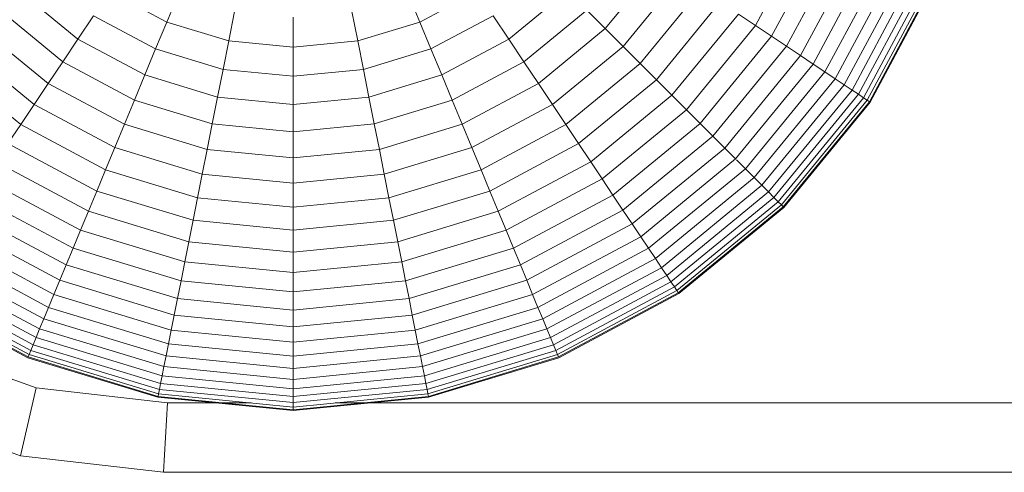
# Model space of a CAD drawing. Units: millimetres. Extents: x -3054 to 7026, y -2996 to 4132.
# Drawn here: x 4710 to 4739, y 1716 to 1729 of the extents above; entities that cross this region are included whole.
import ezdxf

# ---------------------------------------------------------------- set-up
doc = ezdxf.new("R2010")
doc.units = ezdxf.units.MM
doc.layers.add('A-GENM', color=13, linetype='Continuous', lineweight=9)
doc.layers.add('G-IMPT', color=8, linetype='Continuous', lineweight=9)

# ---------------------------------------------------------------- blocks, each defined once
blk = doc.blocks.new('D- Parallerbar - tan_DWG-421178-South')
at = {"layer": 'G-IMPT'}
for p, q in [((-56.802, 1650.06), (-60.162, 1651.263)), ((-56.802, 1650.06), (-57.259, 1648.1)), ((-53.02, 1649.624), (-56.802, 1650.06)), ((-53.02, 1649.624), (-53.135, 1647.624)), ((-50.603, 1649.624), (-53.02, 1649.624)), ((40.914, 1649.624), (-48.184, 1649.624)), ((-57.259, 1648.1), (-61.047, 1649.455)), ((-53.135, 1647.624), (-57.259, 1648.1)), ((45.865, 1647.624), (-53.135, 1647.624))]:
    blk.add_line(p, q, dxfattribs=at)
blk = doc.blocks.new('D- Parallerbar - 13_DWG-421161-South')
at = {"layer": 'G-IMPT'}
for p, q in [((-34.59, 1663.269), (-36.07, 1660.499)), ((-34.074, 1663.056), (-35.607, 1660.189)), ((-33.593, 1662.857), (-35.174, 1659.9)), ((-33.148, 1662.672), (-34.773, 1659.632)), ((-38.819, 1662.336), (-40.401, 1660.409)), ((-32.74, 1662.503), (-34.406, 1659.387)), ((-32.369, 1662.35), (-34.072, 1659.164)), ((-32.038, 1662.212), (-33.774, 1658.965)), ((-31.748, 1662.092), (-33.513, 1658.79)), ((-38.216, 1661.932), (-39.888, 1659.895)), ((-31.498, 1661.989), (-33.288, 1658.64)), ((-31.292, 1661.903), (-33.103, 1658.516)), ((-31.129, 1661.836), (-32.956, 1658.418)), ((-31.012, 1661.787), (-32.85, 1658.347)), ((-55.604, 1660.107), (-57.298, 1661.497)), ((-41.49, 1661.497), (-43.184, 1660.107)), ((-37.638, 1661.547), (-39.396, 1659.404)), ((-30.94, 1661.758), (-32.786, 1658.304)), ((-30.916, 1661.748), (-32.764, 1658.29)), ((-53.04, 1660.598), (-54.688, 1661.479)), ((-52.71, 1661.395), (-53.04, 1660.598)), ((-46.077, 1661.395), (-45.747, 1660.598)), ((-44.1, 1661.479), (-45.747, 1660.598)), ((-56.039, 1659.455), (-57.852, 1660.943)), ((-40.935, 1660.943), (-42.748, 1659.455)), ((-40.935, 1660.943), (-40.401, 1660.409)), ((-37.087, 1661.178), (-38.928, 1658.936)), ((-55.153, 1660.782), (-55.604, 1660.107)), ((-53.361, 1659.824), (-55.153, 1660.782)), ((-51.084, 1660.901), (-51.253, 1660.056)), ((-49.394, 1660.735), (-49.394, 1659.873)), ((-47.703, 1660.901), (-47.535, 1660.056)), ((-43.635, 1660.782), (-45.427, 1659.824)), ((-43.635, 1660.782), (-43.184, 1660.107)), ((-36.564, 1660.829), (-38.483, 1658.491)), ((-36.564, 1660.829), (-36.07, 1660.499)), ((-56.459, 1658.827), (-58.387, 1660.409)), ((-53.04, 1660.598), (-53.361, 1659.824)), ((-51.253, 1660.056), (-53.04, 1660.598)), ((-45.747, 1660.598), (-47.535, 1660.056)), ((-45.747, 1660.598), (-45.427, 1659.824)), ((-40.401, 1660.409), (-42.328, 1658.827)), ((-40.401, 1660.409), (-39.888, 1659.895)), ((-36.07, 1660.499), (-38.063, 1658.071)), ((-36.07, 1660.499), (-35.607, 1660.189)), ((-55.604, 1660.107), (-56.039, 1659.455)), ((-53.671, 1659.074), (-55.604, 1660.107)), ((-43.184, 1660.107), (-45.116, 1659.074)), ((-43.184, 1660.107), (-42.748, 1659.455)), ((-35.607, 1660.189), (-37.669, 1657.676)), ((-35.607, 1660.189), (-35.174, 1659.9)), ((-56.863, 1658.223), (-58.9, 1659.895)), ((-53.361, 1659.824), (-53.671, 1659.074)), ((-51.416, 1659.234), (-53.361, 1659.824)), ((-51.253, 1660.056), (-51.416, 1659.234)), ((-49.394, 1659.873), (-51.253, 1660.056)), ((-47.535, 1660.056), (-49.394, 1659.873)), ((-49.394, 1659.873), (-49.394, 1659.035)), ((-47.535, 1660.056), (-47.371, 1659.234)), ((-45.427, 1659.824), (-47.371, 1659.234)), ((-45.427, 1659.824), (-45.116, 1659.074)), ((-39.888, 1659.895), (-41.925, 1658.223)), ((-39.888, 1659.895), (-39.396, 1659.404)), ((-35.174, 1659.9), (-37.301, 1657.308)), ((-35.174, 1659.9), (-34.773, 1659.632)), ((-34.773, 1659.632), (-36.96, 1656.967)), ((-34.773, 1659.632), (-34.406, 1659.387)), ((-57.249, 1657.646), (-59.391, 1659.404)), ((-56.039, 1659.455), (-56.459, 1658.827)), ((-53.971, 1658.35), (-56.039, 1659.455)), ((-51.416, 1659.234), (-51.574, 1658.438)), ((-49.394, 1659.035), (-51.416, 1659.234)), ((-47.371, 1659.234), (-49.394, 1659.035)), ((-47.371, 1659.234), (-47.213, 1658.438)), ((-42.748, 1659.455), (-44.816, 1658.35)), ((-42.748, 1659.455), (-42.328, 1658.827)), ((-39.396, 1659.404), (-41.539, 1657.646)), ((-39.396, 1659.404), (-38.928, 1658.936)), ((-34.406, 1659.387), (-36.647, 1656.655)), ((-34.406, 1659.387), (-34.072, 1659.164)), ((-53.671, 1659.074), (-53.971, 1658.35)), ((-51.574, 1658.438), (-53.671, 1659.074)), ((-49.394, 1659.035), (-49.394, 1658.223)), ((-45.116, 1659.074), (-47.213, 1658.438)), ((-45.116, 1659.074), (-44.816, 1658.35)), ((-38.928, 1658.936), (-41.171, 1657.095)), ((-38.928, 1658.936), (-38.483, 1658.491)), ((-34.072, 1659.164), (-36.364, 1656.372)), ((-33.774, 1658.965), (-36.111, 1656.118)), ((-34.072, 1659.164), (-33.774, 1658.965)), ((-33.774, 1658.965), (-33.513, 1658.79)), ((-56.459, 1658.827), (-56.863, 1658.223)), ((-54.261, 1657.652), (-56.459, 1658.827)), ((-42.328, 1658.827), (-44.527, 1657.652)), ((-42.328, 1658.827), (-41.925, 1658.223)), ((-33.513, 1658.79), (-35.888, 1655.896)), ((-33.513, 1658.79), (-33.288, 1658.64)), ((-51.574, 1658.438), (-51.727, 1657.669)), ((-49.394, 1658.223), (-51.574, 1658.438)), ((-47.213, 1658.438), (-49.394, 1658.223)), ((-47.213, 1658.438), (-47.06, 1657.669)), ((-38.483, 1658.491), (-40.821, 1656.572)), ((-38.483, 1658.491), (-38.063, 1658.071)), ((-33.288, 1658.64), (-35.697, 1655.705)), ((-33.103, 1658.516), (-35.539, 1655.547)), ((-32.956, 1658.418), (-35.415, 1655.422)), ((-33.288, 1658.64), (-33.103, 1658.516)), ((-33.103, 1658.516), (-32.956, 1658.418)), ((-32.956, 1658.418), (-32.85, 1658.347)), ((-56.863, 1658.223), (-57.249, 1657.646)), ((-54.538, 1656.981), (-56.863, 1658.223)), ((-53.971, 1658.35), (-54.261, 1657.652)), ((-51.727, 1657.669), (-53.971, 1658.35)), ((-49.394, 1658.223), (-49.394, 1657.439)), ((-44.816, 1658.35), (-47.06, 1657.669)), ((-44.816, 1658.35), (-44.527, 1657.652)), ((-41.925, 1658.223), (-44.249, 1656.981)), ((-41.925, 1658.223), (-41.539, 1657.646)), ((-32.85, 1658.347), (-35.325, 1655.332)), ((-32.786, 1658.304), (-35.27, 1655.278)), ((-32.764, 1658.29), (-35.252, 1655.259)), ((-32.85, 1658.347), (-32.786, 1658.304)), ((-38.063, 1658.071), (-40.491, 1656.078)), ((-38.063, 1658.071), (-37.669, 1657.676)), ((-57.249, 1657.646), (-57.617, 1657.095)), ((-54.804, 1656.339), (-57.249, 1657.646)), ((-54.261, 1657.652), (-54.538, 1656.981)), ((-51.875, 1656.928), (-54.261, 1657.652)), ((-51.727, 1657.669), (-51.875, 1656.928)), ((-49.394, 1657.439), (-51.727, 1657.669)), ((-47.06, 1657.669), (-49.394, 1657.439)), ((-47.06, 1657.669), (-46.913, 1656.928)), ((-44.527, 1657.652), (-46.913, 1656.928)), ((-44.527, 1657.652), (-44.249, 1656.981)), ((-41.539, 1657.646), (-43.983, 1656.339)), ((-41.539, 1657.646), (-41.171, 1657.095)), ((-37.669, 1657.676), (-40.181, 1655.614)), ((-37.669, 1657.676), (-37.301, 1657.308)), ((-49.394, 1657.439), (-49.394, 1656.684)), ((-37.301, 1657.308), (-39.892, 1655.181)), ((-37.301, 1657.308), (-36.96, 1656.967)), ((-55.058, 1655.727), (-57.617, 1657.095)), ((-54.538, 1656.981), (-54.804, 1656.339)), ((-52.016, 1656.216), (-54.538, 1656.981)), ((-44.249, 1656.981), (-46.771, 1656.216)), ((-44.249, 1656.981), (-43.983, 1656.339)), ((-41.171, 1657.095), (-43.73, 1655.727)), ((-41.171, 1657.095), (-40.821, 1656.572)), ((-36.96, 1656.967), (-39.625, 1654.781)), ((-36.96, 1656.967), (-36.647, 1656.655)), ((-51.875, 1656.928), (-52.016, 1656.216)), ((-49.394, 1656.684), (-51.875, 1656.928)), ((-46.913, 1656.928), (-49.394, 1656.684)), ((-49.394, 1656.684), (-49.394, 1655.958)), ((-46.913, 1656.928), (-46.771, 1656.216)), ((-55.298, 1655.146), (-57.966, 1656.572)), ((-40.821, 1656.572), (-43.489, 1655.146)), ((-40.821, 1656.572), (-40.491, 1656.078)), ((-36.647, 1656.655), (-39.379, 1654.413)), ((-36.616, 1656.624), (-36.364, 1656.372)), ((-54.804, 1656.339), (-55.058, 1655.727)), ((-52.152, 1655.535), (-54.804, 1656.339)), ((-52.016, 1656.216), (-52.152, 1655.535)), ((-49.394, 1655.958), (-52.016, 1656.216)), ((-46.771, 1656.216), (-49.394, 1655.958)), ((-46.771, 1656.216), (-46.635, 1655.535)), ((-43.983, 1656.339), (-46.635, 1655.535)), ((-43.983, 1656.339), (-43.73, 1655.727)), ((-36.364, 1656.372), (-39.156, 1654.08)), ((-36.111, 1656.118), (-38.957, 1653.782)), ((-36.364, 1656.372), (-36.111, 1656.118)), ((-36.111, 1656.118), (-35.888, 1655.896)), ((-55.526, 1654.597), (-58.296, 1656.078)), ((-49.394, 1655.958), (-49.394, 1655.263)), ((-40.491, 1656.078), (-43.262, 1654.597)), ((-40.491, 1656.078), (-40.181, 1655.614)), ((-35.888, 1655.896), (-38.782, 1653.52)), ((-35.888, 1655.896), (-35.697, 1655.705)), ((-55.739, 1654.082), (-58.606, 1655.614)), ((-55.058, 1655.727), (-55.298, 1655.146)), ((-52.281, 1654.885), (-55.058, 1655.727)), ((-52.152, 1655.535), (-52.281, 1654.885)), ((-49.394, 1655.263), (-52.152, 1655.535)), ((-46.635, 1655.535), (-49.394, 1655.263)), ((-46.635, 1655.535), (-46.506, 1654.885)), ((-43.73, 1655.727), (-46.506, 1654.885)), ((-43.73, 1655.727), (-43.489, 1655.146)), ((-40.181, 1655.614), (-43.048, 1654.082)), ((-40.181, 1655.614), (-39.892, 1655.181)), ((-35.697, 1655.705), (-38.632, 1653.296)), ((-35.539, 1655.547), (-38.508, 1653.11)), ((-35.697, 1655.705), (-35.539, 1655.547)), ((-35.539, 1655.547), (-35.415, 1655.422)), ((-49.394, 1655.263), (-49.394, 1654.6)), ((-35.415, 1655.422), (-38.41, 1652.964)), ((-35.325, 1655.332), (-38.34, 1652.858)), ((-35.27, 1655.278), (-38.297, 1652.794)), ((-35.252, 1655.259), (-38.282, 1652.772)), ((-35.415, 1655.422), (-35.325, 1655.332)), ((-35.325, 1655.332), (-35.27, 1655.278)), ((-55.938, 1653.601), (-58.895, 1655.181)), ((-55.298, 1655.146), (-55.526, 1654.597)), ((-52.404, 1654.268), (-55.298, 1655.146)), ((-43.489, 1655.146), (-46.384, 1654.268)), ((-43.489, 1655.146), (-43.262, 1654.597)), ((-39.892, 1655.181), (-42.849, 1653.601)), ((-39.892, 1655.181), (-39.625, 1654.781)), ((-56.123, 1653.156), (-59.163, 1654.781)), ((-52.281, 1654.885), (-52.404, 1654.268)), ((-49.394, 1654.6), (-52.281, 1654.885)), ((-46.506, 1654.885), (-49.394, 1654.6)), ((-46.506, 1654.885), (-46.384, 1654.268)), ((-39.625, 1654.781), (-42.665, 1653.156)), ((-39.625, 1654.781), (-39.379, 1654.413)), ((-56.292, 1652.747), (-59.408, 1654.413)), ((-55.526, 1654.597), (-55.739, 1654.082)), ((-52.52, 1653.685), (-55.526, 1654.597)), ((-49.394, 1654.6), (-49.394, 1653.972)), ((-43.262, 1654.597), (-46.268, 1653.685)), ((-43.262, 1654.597), (-43.048, 1654.082)), ((-39.379, 1654.413), (-42.495, 1652.747)), ((-39.379, 1654.413), (-39.156, 1654.08)), ((-52.404, 1654.268), (-52.52, 1653.685)), ((-49.394, 1653.972), (-52.404, 1654.268)), ((-46.384, 1654.268), (-49.394, 1653.972)), ((-46.384, 1654.268), (-46.268, 1653.685)), ((-56.445, 1652.377), (-59.631, 1654.08)), ((-55.739, 1654.082), (-55.938, 1653.601)), ((-52.629, 1653.138), (-55.739, 1654.082)), ((-49.394, 1653.972), (-49.394, 1653.378)), ((-43.048, 1654.082), (-46.159, 1653.138)), ((-43.048, 1654.082), (-42.849, 1653.601)), ((-39.156, 1654.08), (-42.342, 1652.377)), ((-39.156, 1654.08), (-38.957, 1653.782)), ((-56.583, 1652.046), (-59.83, 1653.782)), ((-55.938, 1653.601), (-56.123, 1653.156)), ((-52.73, 1652.628), (-55.938, 1653.601)), ((-52.52, 1653.685), (-52.629, 1653.138)), ((-49.394, 1653.378), (-52.52, 1653.685)), ((-46.268, 1653.685), (-49.394, 1653.378)), ((-46.268, 1653.685), (-46.159, 1653.138)), ((-42.849, 1653.601), (-46.057, 1652.628)), ((-42.849, 1653.601), (-42.665, 1653.156)), ((-38.957, 1653.782), (-42.205, 1652.046)), ((-38.957, 1653.782), (-38.782, 1653.52)), ((-56.806, 1651.506), (-60.155, 1653.296)), ((-56.703, 1651.755), (-60.005, 1653.52)), ((-49.394, 1653.378), (-49.394, 1652.82)), ((-38.782, 1653.52), (-42.084, 1651.755)), ((-38.632, 1653.296), (-41.981, 1651.506)), ((-38.782, 1653.52), (-38.632, 1653.296)), ((-38.632, 1653.296), (-38.508, 1653.11)), ((-56.892, 1651.299), (-60.279, 1653.11)), ((-56.123, 1653.156), (-56.292, 1652.747)), ((-52.824, 1652.155), (-56.123, 1653.156)), ((-52.629, 1653.138), (-52.73, 1652.628)), ((-49.394, 1652.82), (-52.629, 1653.138)), ((-46.159, 1653.138), (-49.394, 1652.82)), ((-46.159, 1653.138), (-46.057, 1652.628)), ((-42.665, 1653.156), (-45.963, 1652.155)), ((-42.665, 1653.156), (-42.495, 1652.747)), ((-38.508, 1653.11), (-41.896, 1651.299)), ((-38.508, 1653.11), (-38.41, 1652.964)), ((-57.047, 1650.924), (-60.505, 1652.772)), ((-57.037, 1650.948), (-60.491, 1652.794)), ((-57.008, 1651.019), (-60.448, 1652.858)), ((-56.959, 1651.137), (-60.377, 1652.964)), ((-56.292, 1652.747), (-56.445, 1652.377)), ((-52.91, 1651.722), (-56.292, 1652.747)), ((-49.394, 1652.82), (-49.394, 1652.299)), ((-42.495, 1652.747), (-45.877, 1651.722)), ((-42.495, 1652.747), (-42.342, 1652.377)), ((-38.41, 1652.964), (-41.828, 1651.137)), ((-38.34, 1652.858), (-41.78, 1651.019)), ((-38.297, 1652.794), (-41.75, 1650.948)), ((-38.282, 1652.772), (-41.74, 1650.924)), ((-38.41, 1652.964), (-38.34, 1652.858)), ((-38.34, 1652.858), (-38.297, 1652.794)), ((-52.73, 1652.628), (-52.824, 1652.155)), ((-49.394, 1652.299), (-52.73, 1652.628)), ((-46.057, 1652.628), (-49.394, 1652.299)), ((-46.057, 1652.628), (-45.963, 1652.155)), ((-56.445, 1652.377), (-56.583, 1652.046)), ((-52.989, 1651.328), (-56.445, 1652.377)), ((-52.824, 1652.155), (-52.91, 1651.722)), ((-49.394, 1651.817), (-52.824, 1652.155)), ((-49.394, 1652.299), (-49.394, 1651.817)), ((-45.963, 1652.155), (-49.394, 1651.817)), ((-45.963, 1652.155), (-45.877, 1651.722)), ((-42.342, 1652.377), (-45.799, 1651.328)), ((-42.342, 1652.377), (-42.205, 1652.046)), ((-56.583, 1652.046), (-56.703, 1651.755)), ((-53.059, 1650.977), (-56.583, 1652.046)), ((-42.205, 1652.046), (-45.729, 1650.977)), ((-42.205, 1652.046), (-42.084, 1651.755)), ((-56.703, 1651.755), (-56.806, 1651.506)), ((-53.12, 1650.668), (-56.703, 1651.755)), ((-52.91, 1651.722), (-52.989, 1651.328)), ((-49.394, 1651.375), (-52.91, 1651.722)), ((-49.394, 1651.817), (-49.394, 1651.375)), ((-45.877, 1651.722), (-49.394, 1651.375)), ((-45.877, 1651.722), (-45.799, 1651.328)), ((-42.084, 1651.755), (-45.668, 1650.668)), ((-42.084, 1651.755), (-41.981, 1651.506)), ((-56.892, 1651.299), (-56.959, 1651.137)), ((-56.806, 1651.506), (-56.892, 1651.299)), ((-53.216, 1650.185), (-56.892, 1651.299)), ((-53.173, 1650.404), (-56.806, 1651.506)), ((-52.989, 1651.328), (-53.059, 1650.977)), ((-49.394, 1650.975), (-52.989, 1651.328)), ((-49.394, 1651.375), (-49.394, 1650.975)), ((-45.799, 1651.328), (-49.394, 1650.975)), ((-45.799, 1651.328), (-45.729, 1650.977)), ((-41.981, 1651.506), (-45.615, 1650.404)), ((-41.896, 1651.299), (-45.571, 1650.185)), ((-41.981, 1651.506), (-41.896, 1651.299)), ((-41.896, 1651.299), (-41.828, 1651.137)), ((-57.008, 1651.019), (-57.037, 1650.948)), ((-56.959, 1651.137), (-57.008, 1651.019)), ((-53.275, 1649.887), (-57.008, 1651.019)), ((-53.251, 1650.012), (-56.959, 1651.137)), ((-41.828, 1651.137), (-45.537, 1650.012)), ((-41.78, 1651.019), (-45.512, 1649.887)), ((-41.828, 1651.137), (-41.78, 1651.019)), ((-41.78, 1651.019), (-41.75, 1650.948)), ((-53.296, 1649.786), (-57.047, 1650.924)), ((-53.29, 1649.811), (-57.037, 1650.948)), ((-53.059, 1650.977), (-53.12, 1650.668)), ((-49.394, 1650.616), (-53.059, 1650.977)), ((-45.729, 1650.977), (-49.394, 1650.616)), ((-49.394, 1650.975), (-49.394, 1650.616)), ((-45.729, 1650.977), (-45.668, 1650.668)), ((-41.75, 1650.948), (-45.497, 1649.811)), ((-41.74, 1650.924), (-45.492, 1649.786)), ((-53.12, 1650.668), (-53.173, 1650.404)), ((-49.394, 1650.301), (-53.12, 1650.668)), ((-45.668, 1650.668), (-49.394, 1650.301)), ((-49.394, 1650.616), (-49.394, 1650.301)), ((-45.668, 1650.668), (-45.615, 1650.404)), ((-53.216, 1650.185), (-53.251, 1650.012)), ((-53.173, 1650.404), (-53.216, 1650.185)), ((-49.394, 1649.808), (-53.216, 1650.185)), ((-49.394, 1650.032), (-53.173, 1650.404)), ((-45.615, 1650.404), (-49.394, 1650.032)), ((-49.394, 1650.301), (-49.394, 1650.032)), ((-45.571, 1650.185), (-49.394, 1649.808)), ((-45.615, 1650.404), (-45.571, 1650.185)), ((-45.571, 1650.185), (-45.537, 1650.012)), ((-53.275, 1649.887), (-53.29, 1649.811)), ((-53.251, 1650.012), (-53.275, 1649.887)), ((-49.394, 1649.505), (-53.275, 1649.887)), ((-49.394, 1649.632), (-53.251, 1650.012)), ((-49.394, 1650.032), (-49.394, 1649.808)), ((-45.537, 1650.012), (-49.394, 1649.632)), ((-45.512, 1649.887), (-49.394, 1649.505)), ((-45.537, 1650.012), (-45.512, 1649.887)), ((-45.512, 1649.887), (-45.497, 1649.811)), ((-49.394, 1649.401), (-53.296, 1649.786)), ((-49.394, 1649.427), (-53.29, 1649.811)), ((-45.497, 1649.811), (-49.394, 1649.427)), ((-49.394, 1649.808), (-49.394, 1649.632)), ((-45.492, 1649.786), (-49.394, 1649.401)), ((-49.394, 1649.632), (-49.394, 1649.505)), ((-49.394, 1649.505), (-49.394, 1649.427))]:
    blk.add_line(p, q, dxfattribs=at)
blk = doc.blocks.new('D- Parallerbar - D- Parallerbar-421182-South')
for name in ['D- Parallerbar - 13_DWG-421161-South', 'D- Parallerbar - tan_DWG-421178-South']:
    blk.add_blockref(name, (0, 0))

msp = doc.modelspace()

# ---------------------------------------------------------------- block references
at = {"layer": 'A-GENM'}
msp.add_blockref('D- Parallerbar - D- Parallerbar-421182-South', (4767.645, 68), dxfattribs=at)

doc.saveas('drawing.dxf')
